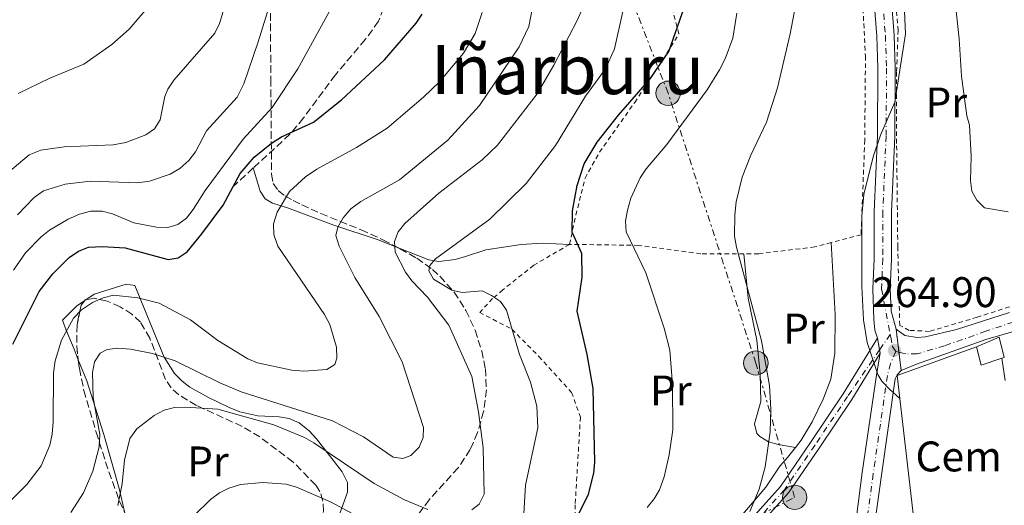
# Model space of a CAD drawing. Units: metres. Extents: x 603197 to 606617, y 4784738 to 4787104.
# Drawn here: x 605075 to 605306, y 4786809 to 4786923 of the extents above; entities that cross this region are included whole.
import ezdxf
from ezdxf.enums import TextEntityAlignment as Align

# ---------------------------------------------------------------- set-up
doc = ezdxf.new("R2010")
doc.units = ezdxf.units.M
doc.header["$MEASUREMENT"] = 0
for name, pattern in [('DGN Style 2', [1.7399219301090239, 1.043953158065414, -0.6959687720436097]), ('DGN Style 3', [2.435890702152634, 1.739921930109024, -0.6959687720436097]), ('DGN Style 4', [2.7856150101045474, 1.391937544087219, -0.6959687720436097, 0.001739921930109024, -0.6959687720436097]), ('DGN Style 5', [1.217945351076317, 0.5219765790327072, -0.6959687720436097]), ('DGN Style 7', [3.4798438602180486, 1.565929737098122, -0.6959687720436097, 0.5219765790327072, -0.6959687720436097])]:
    doc.linetypes.add(name, pattern=pattern)
for name, color, linetype, lineweight in [('Balsa-alberca', 142, 'Continuous', 0), ('Carretera', 9, 'Continuous', 0), ('Cierre de vial', 7, 'DGN Style 5', 0), ('Cota de punto acotado terreno', 7, 'Continuous', 0), ('Curva de nivel directora', 30, 'Continuous', 30), ('Curva de nivel intermedia', 30, 'Continuous', 0), ('destino de construcciones', 7, 'Continuous', 0), ('Edificio', 1, 'Continuous', 13), ('Eje de carretera', 7, 'DGN Style 4', 0), ('Eje pista pavimentada', 7, 'DGN Style 4', 0), ('Etiqueta de uso rústico', 92, 'Continuous', 0), ('Línea  de muro-pared o tapia', 1, 'Continuous', 13), ('Línea blanca (vial)', 7, 'Continuous', 13), ('Línea de cambio de uso (parcela vista)', 92, 'Continuous', 0), ('Línea de muro de contención', 1, 'Continuous', 13), ('Línea de pista pavimentada', 7, 'Continuous', 0), ('Línea eléctrica', 6, 'DGN Style 7', 0), ('pavimentado', 23, 'Continuous', 0), ('Poste tendido eléctrico', 7, 'Continuous', 0), ('Punto acotado terreno (símbolo)', 7, 'Continuous', 0), ('Senda', 7, 'DGN Style 3', 0), ('Tela metálica o alambrada', 7, 'DGN Style 2', 0), ('Texto de Área (paraje) menor', 7, 'Continuous', 0), ('Transformador', 7, 'Continuous', 0), ('Zona arbolada', 92, 'DGN Style 3', 0)]:
    doc.layers.add(name, color=color, linetype=linetype, lineweight=lineweight)
doc.styles.add('Style-Arial', font='arial.ttf')

# ---------------------------------------------------------------- blocks, each defined once
blk = doc.blocks.new('5PATER')
at = {"layer": 'Balsa-alberca', "linetype": 'Continuous', "lineweight": 0}
h = blk.add_hatch(color=51, dxfattribs=at)
edge = h.paths.add_edge_path()
edge.add_ellipse((0, 0), major_axis=(-0.1095731443231308, -0.1110710700762829), ratio=0.9994222409660317, start_angle=0, end_angle=360)
blk = doc.blocks.new('5PELE')
at = {"layer": 'Transformador', "linetype": 'Continuous', "lineweight": 0}
h = blk.add_hatch(color=9, dxfattribs=at)
edge = h.paths.add_edge_path()
edge.add_arc((-2.000000476837158e-05, 0), 0.2850000000000001, 0, 360)
at = {"layer": 'Transformador', "color": 252, "linetype": 'Continuous', "lineweight": 0}
blk.add_circle((-2.000000476837158e-05, 0), 0.2850000000000001, dxfattribs=at)

msp = doc.modelspace()

# ---------------------------------------------------------------- linework, layer by layer
at = {"layer": 'Carretera', "color": 9, "linetype": 'Continuous', "lineweight": 0}
for points in [[(605270.9899999974, 4786806.060000001, 263.5899999999965), (605272.4600000003, 4786817.08, 263.3099999999977), (605275.8299999988, 4786840.390000001, 265.0800000000018), (605276.6499999991, 4786844.970000001, 265.2299999999959), (605276.010000002, 4786848.490000002, 265.1000000000058), (605275.4299999987, 4786850.380000002, 265.7400000000052), (605275.1800000005, 4786852.850000001, 265.8500000000058), (605274.9300000002, 4786860, 265.8500000000058), (605275.2299999997, 4786867.040000001, 266.1199999999953), (605275.2399999987, 4786878.02, 266.1199999999953), (605275.9899999974, 4786895.800000001, 266.4199999999983), (605276.1200000015, 4786911.61, 266.2899999999936), (605275.8299999988, 4786919.100000001, 265.9199999999983), (605275.2299999997, 4786926.980000001, 265.8399999999965)], [(605279.2800000021, 4786927.359999999, 265.8399999999965), (605279.8900000001, 4786919.33, 265.9199999999983), (605280.1900000018, 4786911.670000001, 266.2899999999936), (605280.0599999977, 4786895.689999999, 266.4199999999983), (605279.3099999989, 4786877.930000001, 266.1199999999953), (605279.2899999989, 4786866.949999999, 266.1199999999953), (605279.0000000005, 4786859.98, 265.8500000000058), (605279.1900000004, 4786854.760000001, 265.8500000000058), (605280.3700000006, 4786850.609999999, 265.8500000000058), (605281.5700000009, 4786840.890000002, 265.3899999999995), (605280.6299999999, 4786839.859999998, 265.2599999999948), (605280.1800000007, 4786838.990000002, 265.0800000000018), (605276.9300000007, 4786816.460000001, 263.3099999999977), (605275.5100000014, 4786805.859999999, 263.5899999999965)], [(605314.0900000005, 4786851.84, 267.7299999999959), (605301.3700000001, 4786848.150000001, 267.2100000000065), (605292.3900000014, 4786844.98, 266.1499999999942), (605285.1700000018, 4786842.429999999, 266.1199999999953), (605281.5700000009, 4786840.890000002, 265.3899999999995), (605280.3700000006, 4786850.609999999, 265.8500000000058), (605282.3800000001, 4786849.13, 265.8500000000058), (605285.3299999983, 4786848.609999999, 265.8500000000058), (605287.2199999993, 4786848.770000001, 265.8500000000058), (605294.5300000005, 4786850.5, 265.9499999999971), (605306.8999999978, 4786854.45, 267.4799999999959)]]:
    msp.add_polyline3d(points, dxfattribs=at)
at = {"layer": 'Cierre de vial', "color": 7, "linetype": 'DGN Style 5', "lineweight": 0, "extrusion": (0.005749348311576978, -0.04656972122519863, 0.9988984963743811), "elevation": -219176.7736158207, "flags": 128}
msp.add_lwpolyline([(1187236.120712246, 4671481.038709719), (1187236.120712246, 4671475.585126435)], dxfattribs=at)
at = {"layer": 'Cierre de vial', "color": 7, "linetype": 'DGN Style 5', "lineweight": 0, "extrusion": (0.005747559257142658, -0.04655523006489071, 0.9988991821581349), "elevation": -219108.489373192, "flags": 128}
msp.add_lwpolyline([(1187236.118506391, 4671478.788954023), (1187236.118506392, 4671474.437946546)], dxfattribs=at)
at = {"layer": 'Curva de nivel directora', "color": 30, "linetype": 'Continuous', "lineweight": 30, "flags": 128}
for points, elevation in [([(605205.7399999998, 4786806.590000001), (605208.3700000005, 4786812.020000001), (605209.6400000001, 4786816.880000002), (605209.8799999993, 4786819.480000001), (605209.4900000005, 4786836.720000001), (605208.0800000001, 4786844.630000002), (605205.7499999986, 4786854.760000002), (605206.9299999988, 4786862.77), (605206.7999999991, 4786868.270000001), (605204.5599999995, 4786873.250000001), (605204.6299999988, 4786878.220000002), (605205.7599999999, 4786884.16), (605207.349999999, 4786889.270000001), (605210.4, 4786894.300000002), (605215.4200000003, 4786900.630000002), (605222.7899999997, 4786909.130000002), (605227.1900000008, 4786915.5), (605230.8200000006, 4786925.940000001)], 250), ([(605073.6600000006, 4786847.09), (605079.7899999995, 4786859.380000002), (605082.979999999, 4786863.53), (605086.8499999982, 4786867.33), (605089.0399999986, 4786868.850000001), (605091.379999999, 4786869.730000001), (605094.64, 4786869.940000001), (605099.9500000008, 4786869.630000002), (605110.0099999991, 4786866.86), (605112.3600000006, 4786867.250000002), (605114.4199999992, 4786868.670000001), (605117.8500000001, 4786872.890000001), (605122.8599999992, 4786879.59), (605126.82, 4786887.000000002), (605130.1599999993, 4786890.820000002), (605134.1499999991, 4786894.050000001), (605136.5099999994, 4786895.52), (605143.9699999982, 4786899.010000001), (605150.5699999987, 4786904.210000004), (605160.6000000002, 4786913.54), (605168.0399999989, 4786922.150000002), (605169.4299999992, 4786924.220000002)], 225)]:
    msp.add_lwpolyline(points, dxfattribs=dict(at, elevation=elevation))
at = {"layer": 'Curva de nivel intermedia', "color": 30, "linetype": 'Continuous', "lineweight": 0, "flags": 128}
for points, elevation in [([(605074.880000001, 4786905.699999998), (605082.3200000019, 4786909.310000001), (605090.2600000014, 4786912.569999999), (605096.7900000003, 4786917.119999998), (605100.8700000017, 4786920.71), (605107.8700000001, 4786929.000000001), (605109.0500000003, 4786931.210000001), (605109.6700000016, 4786933.980000001), (605109.6900000017, 4786936.779999999), (605108.8400000001, 4786939.140000001), (605107.2300000008, 4786941.23), (605096.2800000006, 4786948.980000001), (605045.0300000003, 4786992.890000001)], 205.0000000000003), ([(605280.8600000018, 4786958.390000001), (605282.5400000005, 4786919.609999998), (605280.0400000016, 4786903.630000001), (605276.7600000004, 4786895.96), (605274.97, 4786890.869999998), (605272.850000001, 4786882.050000001), (605272.3300000002, 4786877.079999999), (605272.3200000012, 4786860.589999998), (605272.7300000003, 4786852.74), (605273.6199999999, 4786847.439999999), (605276.0700000019, 4786840.009999999), (605277.0599999998, 4786838.429999999), (605278.7899999999, 4786836.529999998), (605281.2599999999, 4786834.329999999)], 265), ([(605193.1800000002, 4786806.05), (605193.6100000016, 4786814.119999999), (605196.4800000016, 4786827.480000001), (605196.2600000004, 4786832.590000001), (605194.8200000008, 4786838.16), (605192.2200000014, 4786844.689999999), (605189.1500000001, 4786855), (605187.7700000011, 4786857.01), (605185.7100000002, 4786858.439999998), (605183.4500000004, 4786859.52), (605178.8300000003, 4786859.180000001), (605176.3800000006, 4786859.679999999), (605172.1100000015, 4786862.289999999), (605170.9700000016, 4786864.189999999), (605171.2300000007, 4786865.439999999), (605172.5800000008, 4786867.029999998), (605185.3000000012, 4786876.330000001), (605193.7900000004, 4786884.67), (605200.6700000003, 4786893.550000001), (605207.6500000008, 4786905.100000001), (605212.3700000015, 4786911.470000001), (605214.4400000012, 4786916.170000001), (605217.9200000014, 4786931.56)], 245.0000000000003), ([(605246.1699999997, 4786807.909999999), (605248.3300000011, 4786813.17), (605249.7000000012, 4786818.350000001), (605250.8800000014, 4786826.600000001), (605251.0900000016, 4786831.909999998), (605250.7100000015, 4786837.390000001), (605248.8400000007, 4786847.820000002), (605243.0400000004, 4786869.75), (605242.5800000001, 4786872.33), (605242.6000000001, 4786877.350000001), (605242.9700000011, 4786880.359999998), (605244.3700000005, 4786886.109999999), (605246.3799999999, 4786891.250000001), (605250.0200000008, 4786898.949999998), (605252.5800000002, 4786906.98), (605255.5700000008, 4786919.66), (605257.7700000004, 4786931.210000001)], 260), ([(605074.7300000013, 4786877.31), (605078.6100000015, 4786881.369999999), (605080.810000001, 4786882.890000001), (605085.8899999993, 4786884.480000001), (605091.8100000003, 4786885.17), (605102.85, 4786884.82), (605105.6399999993, 4786885.16), (605110.4900000019, 4786886.82), (605112.7500000016, 4786888.13), (605114.8300000004, 4786890.039999999), (605116.3600000015, 4786892.009999998), (605118.9800000011, 4786896.930000001), (605126.1300000015, 4786904.859999998), (605127.7100000017, 4786907.960000001), (605131.030000001, 4786917.78), (605134.3000000011, 4786928.390000001)], 215), ([(605294.100000001, 4786927.91), (605295.1400000004, 4786918.459999999), (605295.6800000012, 4786909.710000001), (605296.9500000008, 4786900.470000001), (605297.5499999998, 4786898.26), (605297.9299999997, 4786890.929999999), (605297.8100000012, 4786885.31), (605298.1199999999, 4786882.830000001), (605299.280000002, 4786880.77), (605301.0400000011, 4786878.98), (605306.5900000011, 4786878.019999999)], 270.0000000000002), ([(605071.4700000001, 4786886.239999999), (605077.4500000015, 4786891.38), (605080.1500000015, 4786892.449999998), (605085.620000001, 4786893.249999999), (605097.1100000021, 4786893.720000001), (605100.0800000004, 4786894.25), (605104.8000000011, 4786895.989999999), (605106.7900000005, 4786897.390000001), (605108.1000000003, 4786899.51), (605109.2300000013, 4786904.979999999), (605109.9000000019, 4786906.689999999), (605111.280000001, 4786908.800000001), (605120.9400000013, 4786919.779999998), (605122.0400000011, 4786922.029999999), (605122.8700000005, 4786924.84)], 210), ([(605087.2400000016, 4786807.699999999), (605090.1500000019, 4786812.310000001), (605092.3300000011, 4786817.36), (605093.8800000001, 4786823.070000002), (605093.9800000007, 4786825.909999999), (605092.4699999996, 4786834.59), (605092.2999999998, 4786840.449999999), (605092.7600000004, 4786842.949999998), (605094.0600000012, 4786845), (605095.7000000017, 4786845.82), (605098.1900000017, 4786846.109999998), (605101.1399999999, 4786845.930000001), (605106.3300000001, 4786844.88), (605111.640000001, 4786843.189999999), (605122.0999999992, 4786838), (605127.0800000015, 4786835.9), (605148.480000001, 4786829.119999999), (605155.7000000007, 4786825.390000001), (605162.6299999999, 4786820.640000002), (605164.9400000009, 4786820.319999999), (605166.7699999993, 4786821.05), (605168.7100000017, 4786822.98), (605169.7000000018, 4786825.279999999), (605169.730000001, 4786827.57), (605164.7599999999, 4786842.970000001), (605159.3799999999, 4786853.51), (605153.6800000002, 4786862.630000001), (605150.0500000002, 4786870.019999999), (605149.27, 4786872.449999998), (605149.7400000017, 4786874.439999999), (605150.9599999998, 4786876.619999999), (605152.7400000013, 4786878.749999999), (605155.0599999992, 4786880.449999998), (605164.1299999995, 4786885.52), (605175.4800000021, 4786894.789999999), (605182.8800000005, 4786902.920000001), (605192.150000002, 4786916.62), (605194.4100000019, 4786921.329999999), (605195.410000001, 4786926.600000001)], 235), ([(605087.8499999995, 4786853.13), (605089.7400000005, 4786855.060000001), (605092.32, 4786856.8), (605094.7400000006, 4786857.91), (605097.1700000003, 4786858.51), (605102.9100000003, 4786857.929999999), (605107.9200000014, 4786856.65), (605115.2400000016, 4786852.779999998), (605121.5899999996, 4786847.949999998), (605128.6100000005, 4786843.640000002), (605130.9200000014, 4786842.680000001), (605138.9600000014, 4786840.949999998), (605141.7700000011, 4786840.730000001), (605147.1500000011, 4786841.149999999), (605149.0199999998, 4786842.350000001), (605149.4600000001, 4786843.829999999), (605149.3600000017, 4786846.33), (605147.8700000008, 4786851.690000001), (605146.6200000015, 4786853.970000001), (605135.6500000011, 4786869.980000001), (605134.7100000001, 4786872.73), (605134.6800000012, 4786875.24), (605135.5199999993, 4786877.970000002), (605138.4100000015, 4786882.739999999), (605142.1599999999, 4786886.199999999), (605144.7900000007, 4786887.970000001), (605154.0700000012, 4786893.05), (605161.2199999995, 4786897.59), (605169.7700000012, 4786904.8), (605173.4700000006, 4786908.42), (605179.1100000021, 4786915.140000001), (605181.8300000001, 4786919.710000001), (605183.4800000017, 4786924.630000001)], 230.0000000000003), ([(605127.5500000009, 4786895.029999998), (605134.3200000012, 4786902.390000001), (605140.3700000019, 4786911.460000001), (605148.4400000009, 4786926.159999999)], 220.0000000000006), ([(605181.0900000001, 4786808.350000001), (605182.770000001, 4786809.67), (605183.9600000001, 4786811.96), (605183.75, 4786822.789999999), (605182.6500000004, 4786831.259999998), (605181.060000001, 4786839.48), (605175.6600000008, 4786851.489999999), (605170.6800000009, 4786858.050000002), (605167.050000001, 4786861.889999999), (605165.530000001, 4786863.939999999), (605163.1300000005, 4786868.55), (605162.9600000005, 4786871.050000001), (605163.8600000013, 4786873.359999998), (605165.4200000014, 4786875.32), (605173.3699999999, 4786882.359999999), (605183.4500000004, 4786890.180000001), (605187.0700000015, 4786893.640000001), (605196.3800000009, 4786905.609999999), (605200.2800000014, 4786912.289999999), (605205.6799999994, 4786922.59), (605206.8200000015, 4786925.189999999)], 240), ([(605222.1000000013, 4786808.84), (605223.7199999995, 4786810.86), (605224.9700000011, 4786813.029999998), (605226.1100000012, 4786816.07), (605227.2700000012, 4786821.210000001), (605228.1000000006, 4786827), (605228.0700000013, 4786837.609999998), (605227.4500000001, 4786845.65), (605226.0700000009, 4786850.82), (605221.7800000015, 4786863.769999999), (605217.1600000014, 4786873.32), (605217.0499999997, 4786875.819999998), (605217.47, 4786878.439999999), (605218.2900000003, 4786881.230000001), (605220.5000000009, 4786885.980000001), (605221.850000001, 4786888.07), (605226.7100000002, 4786893.759999999), (605236.1400000004, 4786906.539999999), (605239.0400000017, 4786911.210000001), (605240.3800000006, 4786913.819999999), (605242.1200000017, 4786918.649999999), (605243.1100000021, 4786924.439999999)], 255.0000000000003), ([(605073.7600000012, 4786864.34), (605076.610000001, 4786868.439999999), (605080.2499999999, 4786872.130000001), (605082.2500000005, 4786873.76), (605086.6000000001, 4786876.289999999), (605089.2199999997, 4786877.48), (605091.8600000017, 4786878.140000002), (605094.5799999996, 4786878.17), (605097.0000000005, 4786877.52), (605101.9300000012, 4786875.449999998), (605107.2599999999, 4786874.449999998), (605109.8900000006, 4786874.319999999), (605112.2900000013, 4786875.05), (605114.2699999993, 4786876.57), (605115.8499999996, 4786878.539999999), (605118.6600000015, 4786883.029999999), (605127.5500000009, 4786895.029999998)], 220.0000000000002), ([(605072.8600000005, 4786810.21), (605076.9400000018, 4786814.239999999), (605080.2800000012, 4786818.649999999), (605082.2900000006, 4786823.42), (605082.8400000005, 4786826.019999999), (605083.110000001, 4786828.890000002), (605083.1500000012, 4786840.329999999), (605083.510000001, 4786843.199999998), (605085.0399999999, 4786848.039999999), (605087.8499999995, 4786853.13)], 230.0000000000002), ([(605098.2200000008, 4786809.359999998), (605099.2500000012, 4786814.409999999), (605099.8100000002, 4786819.949999998), (605101.0400000016, 4786825.009999999), (605102.6599999998, 4786827.3), (605106.700000001, 4786830.349999999), (605109.0300000003, 4786831.619999998), (605111.4599999997, 4786832.220000001), (605114.0400000014, 4786832.32), (605121.6000000008, 4786831.890000001), (605134.7500000005, 4786828.17), (605141.9100000019, 4786825.230000001), (605144.1000000001, 4786824.029999999), (605158.2199999997, 4786814.49), (605165.3099999997, 4786810.659999999), (605170.8000000016, 4786808.42)], 240), ([(605116.0900000011, 4786806.98), (605119.9300000012, 4786810.76), (605121.9699999996, 4786812.279999999), (605124.2100000015, 4786813.429999998), (605126.9200000005, 4786814.230000001), (605132.1300000007, 4786814.749999999), (605137.6000000002, 4786814.3), (605140.0299999998, 4786813.660000001), (605147.9600000002, 4786810.21), (605162.2099999995, 4786802.519999999)], 245.0000000000003)]:
    msp.add_lwpolyline(points, dxfattribs=dict(at, elevation=elevation))
at = {"layer": 'Edificio', "color": 51, "linetype": 'Continuous', "lineweight": 13, "extrusion": (-0.02116068390734963, 0.04959535289095861, 0.9985452049998511), "elevation": 224865.2518412078, "flags": 128}
msp.add_lwpolyline([(-2435284.73066365, -4159219.873637898), (-2435290.438561688, -4159219.873637898), (-2435289.721502628, -4159215.051768312)], dxfattribs=at)
at = {"layer": 'Edificio', "color": 51, "linetype": 'Continuous', "lineweight": 13, "extrusion": (-0.01871714873276704, 0.05591893506706973, 0.9982598564723919), "elevation": 256614.2618882387, "flags": 128}
msp.add_lwpolyline([(-2093397.803031884, -4339597.030353962), (-2093392.730734574, -4339597.030353962), (-2093393.065099831, -4339601.439503525)], dxfattribs=at)
at = {"layer": 'Edificio', "color": 51, "linetype": 'Continuous', "lineweight": 13, "elevation": 269.1100000000006, "flags": 128}
msp.add_lwpolyline([(605305.7000000002, 4786843.970000001), (605305.1100000005, 4786843.77)], dxfattribs=at)
at = {"layer": 'Edificio', "color": 1, "linetype": 'Continuous', "lineweight": 13}
msp.add_polyline3d([(605305.1100000005, 4786843.77, 269.1100000000006), (605300.2999999998, 4786842.16, 269.1100000000006), (605299.2199999997, 4786846.439999999, 268.8500000000058), (605304.4699999997, 4786848.680000001, 268.8500000000058), (605305.7000000002, 4786843.970000001, 269.1100000000006)], close=True, dxfattribs=at)
at = {"layer": 'Eje de carretera', "color": 7, "linetype": 'DGN Style 4', "lineweight": 0, "extrusion": (-0.2016557689402528, 0.04616216366150311, 0.9783680317238519), "elevation": 99172.13079953079, "flags": 128}
msp.add_lwpolyline([(-4801212.244241204, -467737.1920566165), (-4801212.244241204, -467737.9548474007)], dxfattribs=at)
at = {"layer": 'Eje de carretera', "color": 7, "linetype": 'DGN Style 4', "lineweight": 0}
for points in [[(605277.260000001, 4786927.17, 265.8399999999965), (605277.8599999979, 4786919.210000004, 265.9199999999983), (605278.1499999984, 4786911.640000002, 266.2899999999937), (605278.0299999999, 4786895.740000002, 265.6199999999955), (605277.27, 4786877.980000001, 266.1199999999953), (605277.260000001, 4786866.99, 266.1199999999953), (605276.9699999982, 4786859.990000002, 265.8500000000059), (605279, 4786849.33, 265.6699999999984)], [(605313.2499999997, 4786854.07, 267.7299999999959), (605301.3500000017, 4786850.070000002, 267.0299999999988), (605291.7399999984, 4786846.710000004, 266.0599999999977), (605285.2899999976, 4786844.810000001, 266.0200000000042), (605282.6700000024, 4786844.83, 265.5000000000001), (605281.9699999985, 4786844.990000002, 265.3500000000058), (605281.0374728319, 4786845.203470075, 265.1478000000062)], [(605279, 4786849.33, 265.6699999999984), (605279.1200000007, 4786848.710000001, 265.550000000003), (605279.5399999986, 4786846.510000001, 265.1000000000058), (605280.3099999976, 4786845.369999999, 264.9900000000054)], [(605280.3099999976, 4786845.369999999, 264.9900000000054), (605279.0899999995, 4786842.550000001, 265.2899999999937), (605278.3399999985, 4786839.740000002, 265.1000000000058), (605275.0100000004, 4786816.730000001, 263.3099999999977), (605273.5700000008, 4786805.940000001, 263.5899999999966), (605273.7899999976, 4786801.100000001, 263.3099999999977)]]:
    msp.add_polyline3d(points, dxfattribs=at)
at = {"layer": 'Eje pista pavimentada', "color": 7, "linetype": 'DGN Style 4', "lineweight": 0, "extrusion": (-0.04500317557986914, -0.06542630348221365, 0.9968420702400059), "elevation": -340160.5030672181, "flags": 128}
msp.add_lwpolyline([(-2214117.933920514, 4273436.773065398), (-2214117.933920513, 4273432.373094453)], dxfattribs=at)
at = {"layer": 'Eje pista pavimentada', "color": 7, "linetype": 'DGN Style 4', "lineweight": 0}
msp.add_polyline3d([(605276.5143141774, 4786845.716272016, 265.3206000000063), (605276.5100000022, 4786845.710000001, 265.3200000000071), (605269.0199999999, 4786834.810000002, 262.8699999999955), (605261.3399999999, 4786823.390000001, 262.1399999999995), (605254.2199999986, 4786813.040000002, 261.1199999999955), (605247.5300000008, 4786805.529999999, 260.3099999999976)], dxfattribs=at)
at = {"layer": 'Línea  de muro-pared o tapia', "color": 1, "linetype": 'Continuous', "lineweight": 13, "elevation": 268.5399999999936, "flags": 128}
msp.add_lwpolyline([(605305.1100000005, 4786843.77), (605305.8799999999, 4786838.57)], dxfattribs=at)
at = {"layer": 'Línea blanca (vial)', "color": 7, "linetype": 'Continuous', "lineweight": 13, "extrusion": (-0.006493254976648734, 0.03571290261284948, 0.9993409959702312), "elevation": 167286.9677796888, "flags": 128}
msp.add_lwpolyline([(-1451810.337803519, -4598316.37166934), (-1451810.337803519, -4598319.192730397)], dxfattribs=at)
at = {"layer": 'Línea blanca (vial)', "color": 7, "linetype": 'Continuous', "lineweight": 13, "extrusion": (-0.006504849832676535, 0.03577667397227977, 0.9993386395652556), "elevation": 167585.2127194337, "flags": 128}
msp.add_lwpolyline([(-1451810.34570694, -4598304.750315333), (-1451810.34570694, -4598305.509324109)], dxfattribs=at)
at = {"layer": 'Línea blanca (vial)', "color": 7, "linetype": 'Continuous', "lineweight": 13}
for points in [[(605275.2299999993, 4786926.980000002, 265.8399999999965), (605275.8299999982, 4786919.100000001, 265.9199999999983), (605276.120000001, 4786911.610000002, 266.2899999999937), (605275.989999997, 4786895.800000002, 266.4199999999982), (605275.2399999981, 4786878.020000001, 266.1199999999953), (605275.2299999993, 4786867.040000001, 266.1199999999953), (605274.9299999997, 4786860, 265.8500000000059), (605275.1800000002, 4786852.850000001, 265.8500000000059), (605275.4299999982, 4786850.380000004, 265.7400000000054), (605276.0100000015, 4786848.490000002, 265.6600000000035)], [(605279.2800000017, 4786927.36, 265.8399999999965), (605279.8899999995, 4786919.330000001, 265.9199999999983), (605280.1900000013, 4786911.670000001, 266.2899999999937), (605280.0599999973, 4786895.689999999, 266.4199999999982), (605279.3099999984, 4786877.930000002, 266.1199999999953), (605279.2899999983, 4786866.949999999, 266.1199999999953), (605279, 4786859.980000001, 265.8500000000059), (605279.19, 4786854.760000002, 265.8500000000059), (605280.3700000001, 4786850.61, 265.8500000000059)], [(605280.3700000001, 4786850.61, 265.8500000000059), (605282.3799999995, 4786849.130000001, 265.8500000000059), (605285.3299999977, 4786848.61, 265.8500000000059), (605287.2199999989, 4786848.770000001, 265.8500000000059), (605294.53, 4786850.500000001, 265.9499999999972), (605306.8999999973, 4786854.45, 267.479999999996)], [(605281.5700000004, 4786840.890000002, 265.3899999999995), (605285.1700000013, 4786842.430000001, 266.1199999999953), (605292.390000001, 4786844.980000001, 266.1499999999942), (605301.3699999996, 4786848.150000002, 267.2100000000065), (605314.0900000001, 4786851.84, 267.7299999999959)], [(605271.1000000008, 4786803.600000001, 263.4700000000012), (605270.9899999968, 4786806.060000001, 263.5899999999966), (605272.4599999998, 4786817.08, 263.3099999999977), (605275.8299999982, 4786840.390000002, 265.0800000000018), (605276.6499999987, 4786844.970000001, 265.2299999999959)], [(605275.5100000009, 4786805.86, 263.5899999999966), (605276.9300000002, 4786816.460000001, 263.3099999999977), (605280.1800000002, 4786838.990000002, 265.0800000000018), (605280.6299999994, 4786839.859999999, 265.2599999999948), (605281.5700000004, 4786840.890000002, 265.3899999999995)]]:
    msp.add_polyline3d(points, dxfattribs=at)
at = {"layer": 'Línea de cambio de uso (parcela vista)', "color": 92, "linetype": 'Continuous', "lineweight": 0, "extrusion": (0.05804261701031241, 0.03964348699726056, 0.9975266655830772), "elevation": 225118.0354413022, "flags": 128}
msp.add_lwpolyline([(3611569.716043948, -3191554.974854939), (3611569.716043949, -3191555.309188635)], dxfattribs=at)
at = {"layer": 'Línea de cambio de uso (parcela vista)', "color": 92, "linetype": 'Continuous', "lineweight": 0}
for points in [[(605129.9000000004, 4786888.27, 225.5899999999965), (605131.5499999998, 4786882.810000001, 227.1999999999971), (605132.6699999999, 4786881.050000001, 228.3500000000058), (605134.4400000004, 4786880.08, 230.0299999999988), (605137.9000000004, 4786878.980000001, 232.3000000000029), (605148.54, 4786875.01, 236.3300000000018), (605159.1600000003, 4786871.49, 240.3600000000006), (605163.6448999997, 4786869.7104, 241.7768999999971)], [(605163.6448999997, 4786869.7104, 241.7768999999971), (605171.0300000003, 4786866.779999999, 244.1100000000006), (605173.3099999996, 4786866.42, 245.0500000000029), (605177.1799999997, 4786866.9, 246.5299999999988), (605179.5599999996, 4786867.560000001, 246.75), (605184.3600000005, 4786869.100000001, 246.4900000000052), (605192.5999999996, 4786870.369999999, 247.0599999999977), (605197.5300000003, 4786870.65, 247.8699999999953), (605203.9199999999, 4786870.41, 249.7299999999959)], [(605265.1900000004, 4786870.82, 264.7599999999948), (605266.0800000001, 4786853.99, 264.5299999999988), (605266.0300000003, 4786844.99, 264.0399999999936), (605265.0700000003, 4786838.9, 263.5800000000018), (605263.3300000001, 4786834.17, 263.2100000000065), (605260.7599999999, 4786828.880000001, 262.7799999999988), (605258.1600000003, 4786824.65, 262.4199999999983), (605256.8200000003, 4786822.92, 262.2700000000041)], [(605244.75, 4786868.199999999, 261.5299999999988), (605245.7800000003, 4786857.83, 261.1900000000023), (605247.7400000002, 4786848.01, 261), (605248.5300000003, 4786840.130000001, 260.7700000000041), (605248.7400000002, 4786833.640000001, 260.7200000000012), (605247.2599999999, 4786828.41, 260.320000000007), (605247.7400000002, 4786826.199999999, 260.179999999993), (605248.4600000001, 4786825.5, 260.179999999993), (605250.5199999996, 4786824.220000001, 260.7599999999948), (605252.79, 4786823.609999999, 261.5299999999988), (605256.8200000003, 4786822.92, 262.2700000000041)], [(605090.7417000001, 4786857.4636, 229.8320999999996), (605092.6399999997, 4786858.76, 229.6699999999983), (605100.1799999997, 4786861.109999999, 229.6699999999983), (605102.1699999999, 4786860.82, 229.929999999993), (605109.0700000003, 4786844.01, 235), (605111.5, 4786840.230000001, 239.2200000000012), (605113.29, 4786838.390000001, 239.6000000000058), (605115.0999999996, 4786836.980000001, 239.8399999999965), (605119.4100000003, 4786834.560000001, 240.1300000000047), (605124.2999999998, 4786832.230000001, 240.1300000000047), (605126.79, 4786831.27, 239.8500000000058), (605130.9900000002, 4786830.300000001, 239.570000000007), (605136, 4786830.050000001, 239.6000000000058), (605138.3099999996, 4786829.66, 239.4199999999983), (605140.6500000004, 4786828.710000001, 239.3300000000018), (605143.0499999998, 4786826.76, 239.6699999999983), (605144.6900000004, 4786824.960000001, 240.0899999999965), (605147.7300000006, 4786821.050000001, 240.9400000000023), (605150.7000000002, 4786817.199999999, 241.25), (605151.9299999997, 4786814.720000001, 241.8800000000047), (605151.9800000006, 4786812.449999999, 242.7200000000012), (605149.8399999999, 4786806.640000001, 244.8699999999953)], [(605088.9596999995, 4786843.4406, 231.8837000000058), (605087.9699999997, 4786845.890000001, 230.9900000000052), (605086.0999999996, 4786850.380000001, 230.1999999999971), (605085.29, 4786852.67, 230.1999999999971), (605088.54, 4786855.960000001, 230.0200000000041), (605090.4663000006, 4786857.2755, 229.8555999999953)], [(605099.8731000006, 4786807.531099999, 241.3931000000011), (605098.5099999999, 4786813.350000001, 239.8699999999953), (605094.9500000002, 4786825.930000001, 237.4499999999971), (605090.9600000001, 4786838.49, 233.6900000000023), (605088.9596999995, 4786843.4406, 231.8837000000058)], [(605256.8200000003, 4786822.92, 262.2700000000041), (605254.9900000002, 4786820.58, 262.0800000000018), (605253.1600000003, 4786818.560000001, 262.3500000000058), (605249.8499999996, 4786813.66, 260.7299999999959), (605241.7999999998, 4786804.100000001, 260.2599999999948), (605233.3499999996, 4786794.449999999, 260.1999999999971)]]:
    msp.add_polyline3d(points, dxfattribs=at)
at = {"layer": 'Línea de muro de contención', "color": 1, "linetype": 'Continuous', "lineweight": 13, "extrusion": (-0.02418113541968043, -0.01052740724105517, 0.9996521626979037), "elevation": -64763.03714116824, "flags": 128}
msp.add_lwpolyline([(-4147336.185373694, 2464892.365124925), (-4147337.458841748, 2464872.64825197), (-4147305.026823152, 2464862.789815493)], dxfattribs=at)
at = {"layer": 'Línea de pista pavimentada', "color": 7, "linetype": 'Continuous', "lineweight": 0}
for points in [[(605276.0100000015, 4786848.490000002, 265.1000000000058), (605268.010000002, 4786835.449999999, 262.8699999999955), (605260.3500000018, 4786824.07, 262.1399999999995), (605253.2799999998, 4786813.779999999, 261.1199999999955), (605245.3099999991, 4786804.840000001, 260.4199999999984), (605222.6800000002, 4786780.910000001, 259.1900000000023), (605217.0100000016, 4786773.160000001, 259.0500000000029), (605213.1900000018, 4786768.520000001, 258.6499999999943), (605209.5500000007, 4786765.780000002, 258.8200000000069)], [(605276.6499999987, 4786844.970000001, 264.9100000000035), (605270.0199999991, 4786834.160000003, 262.8699999999955), (605262.3299999977, 4786822.720000003, 262.1399999999995), (605255.1599999996, 4786812.300000002, 261.1199999999955), (605250.9299999983, 4786807.550000002, 260.7500000000001), (605260.2399999979, 4786806.49, 261.7400000000052), (605265.7299999997, 4786805.260000001, 262.5399999999937), (605271.1000000008, 4786803.600000001, 263.4700000000012)]]:
    msp.add_polyline3d(points, dxfattribs=at)
at = {"layer": 'Línea eléctrica', "color": 6, "linetype": 'DGN Style 7', "lineweight": 0}
msp.add_polyline3d([(605229.9600000005, 4786797.630000002, 258.8800000000047), (605256.6200000019, 4786811.239999999, 261.3000000000029), (605247.5399999982, 4786842.65, 260.6300000000047), (605227.0100000025, 4786905.749999999, 252.1999999999971), (605204.5700000012, 4786963.399999999, 240.0800000000018), (605187.6799999999, 4787008.800000001, 245.5399999999936)], dxfattribs=at)
at = {"layer": 'pavimentado', "color": 23, "linetype": 'Continuous', "lineweight": 0}
msp.add_polyline3d([(605245.3099999996, 4786804.84, 260.4199999999983), (605253.2800000003, 4786813.779999998, 261.1199999999953), (605260.3500000023, 4786824.069999999, 262.1399999999995), (605268.0100000025, 4786835.449999998, 262.8699999999953), (605276.010000002, 4786848.490000002, 265.1000000000058), (605276.6499999991, 4786844.970000001, 265.2299999999959), (605270.0199999996, 4786834.160000001, 262.8699999999953), (605262.3299999982, 4786822.720000002, 262.1399999999995), (605255.16, 4786812.300000001, 261.1199999999953), (605250.9299999989, 4786807.550000002, 260.75)], dxfattribs=at)
at = {"layer": 'Senda', "color": 7, "linetype": 'DGN Style 3', "lineweight": 0, "extrusion": (0.09615932791676791, 0.0883724143788733, 0.9914351718753196), "elevation": 481441.4161285723, "flags": 128}
msp.add_lwpolyline([(3115068.028445013, -3653087.310375195), (3115068.028445014, -3653080.036242945)], dxfattribs=at)
at = {"layer": 'Senda', "color": 7, "linetype": 'DGN Style 3', "lineweight": 0}
msp.add_polyline3d([(605138.4200000005, 4786974.490000002, 225.6699999999984), (605139.2299999996, 4786973.699999999, 225.5000000000001), (605151.2500000005, 4786960.59, 224.6399999999995), (605156.0899999996, 4786954.75, 224.2299999999959), (605157.3399999992, 4786952.550000001, 224.0599999999978), (605159.1200000006, 4786947.82, 223.7100000000065), (605160.3399999987, 4786940.12, 223.0599999999976), (605160.3200000008, 4786933.150000001, 222.2400000000054), (605160.5399999976, 4786928.110000002, 222.070000000007), (605160.379999999, 4786925.609999999, 222.1100000000006), (605159.2199999989, 4786922.57, 222.2400000000054), (605156.1099999998, 4786918.290000002, 222.5700000000069), (605149.1299999993, 4786910.050000001, 223.320000000007), (605141.6700000005, 4786899.960000001, 223.7500000000001), (605138.4699999974, 4786896.15, 224.0800000000018), (605129.8999999978, 4786888.270000001, 225.5899999999966)], dxfattribs=at)
at = {"layer": 'Tela metálica o alambrada', "color": 7, "linetype": 'DGN Style 2', "lineweight": 0}
for points in [[(605203.9199999999, 4786870.41, 249.7299999999959), (605205.4299999997, 4786877.26, 250.5399999999936), (605207.5700000003, 4786885.880000001, 251.070000000007), (605210.9600000001, 4786891.99, 251.070000000007), (605219.2000000002, 4786903.600000001, 250.5399999999936), (605225.8200000003, 4786913.630000001, 250.5399999999936), (605229.54, 4786919.640000001, 251.070000000007), (605226.5700000003, 4786930.689999999, 249.1900000000023), (605222.7400000002, 4786940.51, 247.8500000000058), (605215.9400000004, 4786956.199999999, 245.6999999999971), (605206.2199999997, 4786974.92, 244.8999999999942), (605197.7199999997, 4786992.789999999, 244.6300000000047)], [(605263.7599999999, 4786974.08, 263.6100000000006), (605270.9600000001, 4786943.449999999, 264.4900000000052), (605272.4600000001, 4786928.970000001, 265.0299999999988), (605273.2000000002, 4786914.470000001, 265.3000000000029), (605273.04, 4786894.779999999, 265.570000000007), (605272.1699999999, 4786872.66, 265.8399999999965), (605265.1900000004, 4786870.82, 265.4900000000052)], [(605288.1900000004, 4786850.060000001, 266.929999999993), (605283.4600000001, 4786850.300000001, 266.6600000000035), (605281.2300000006, 4786851.460000001, 266.6600000000035), (605280.7599999999, 4786869.82, 267.1999999999971), (605280.4900000002, 4786894.01, 267.4700000000012), (605280.4800000006, 4786910.83, 267.4700000000012), (605280.8399999999, 4786920.41, 267.1999999999971), (605280.1100000005, 4786929.300000001, 267.1999999999971), (605278.29, 4786943.01, 267.1999999999971), (605277.2400000002, 4786951.57, 266.6600000000035), (605279.6799999997, 4786951.4, 267.4499999999971), (605305.6500000004, 4786949.609999999, 275.7899999999936), (605315.6399999997, 4786948.800000001, 278.2299999999959)], [(605203.9199999999, 4786870.41, 249.7299999999959), (605195.5499999998, 4786865.51, 246.5099999999948), (605188.2999999998, 4786859.76, 245.429999999993), (605185.9199999999, 4786857.730000001, 245.429999999993), (605182.9100000003, 4786854.480000001, 244.3600000000006), (605190.4600000001, 4786850.560000001, 246.2400000000052), (605196.75, 4786844.199999999, 250), (605204.4000000004, 4786835.779999999, 250.5299999999988), (605206.4900000002, 4786829.99, 249.7299999999959), (605205.2599999999, 4786809.51, 250.2700000000041), (605205.3300000001, 4786805.77, 250.5299999999988), (605207.9400000004, 4786785.26, 256.9799999999959), (605211.4800000006, 4786789.369999999, 257.5099999999948)], [(605244.75, 4786868.199999999, 261.5299999999988), (605234.6500000004, 4786868.17, 259.1199999999953), (605220.0899999999, 4786870.180000001, 254.2899999999936), (605203.9199999999, 4786870.41, 249.7299999999959)], [(605265.1900000004, 4786870.82, 265.4900000000052), (605261.3399999999, 4786869.800000001, 265.3000000000029), (605248.1699999999, 4786868.220000001, 262.3500000000058), (605244.75, 4786868.199999999, 261.5299999999988)], [(605306.8899999997, 4786855.810000001, 268.0099999999948), (605299.3399999999, 4786853.369999999, 267.1999999999971), (605288.1900000004, 4786850.060000001, 266.929999999993)]]:
    msp.add_polyline3d(points, dxfattribs=at)
at = {"layer": 'Zona arbolada', "color": 92, "linetype": 'DGN Style 3', "lineweight": 0, "extrusion": (0.015329754810146, 0.06861150298294863, 0.9975256689809449), "elevation": 337947.2440611227, "flags": 128}
msp.add_lwpolyline([(453253.6595137689, -4791710.538591919), (453254.2726336875, -4791709.306784521), (453254.1793964382, -4791704.612830237)], dxfattribs=at)
at = {"layer": 'Zona arbolada', "color": 92, "linetype": 'DGN Style 3', "lineweight": 0, "extrusion": (0.03076908381097996, 0.05628314745435336, 0.997940614863462), "elevation": 288275.4554421449, "flags": 128}
msp.add_lwpolyline([(1765243.122174936, -4481177.660032934), (1765243.235187911, -4481177.5711712), (1765243.273593991, -4481177.362268177)], dxfattribs=at)
at = {"layer": 'Zona arbolada', "color": 92, "linetype": 'DGN Style 3', "lineweight": 0, "extrusion": (-0.1400676517561079, 0.08593253155930136, 0.986405927066205), "elevation": 326828.5713061333, "flags": 128}
msp.add_lwpolyline([(-4396599.94638765, -1960401.179332823), (-4396595.605304759, -1960398.562598345), (-4396593.125992793, -1960396.592744973)], dxfattribs=at)
at = {"layer": 'Zona arbolada', "color": 92, "linetype": 'DGN Style 3', "lineweight": 0}
for points in [[(605161.7658000002, 4787009.421499999, 249.0198999999994), (605150.6299999999, 4786983.02, 239.3699999999953), (605147.9800000006, 4786979.140000001, 237.7700000000041), (605141.6600000003, 4786971.960000001, 234.570000000007), (605138.7300000006, 4786968.180000001, 232.9700000000012), (605136.4699999997, 4786963.960000001, 231.3800000000047), (605135.1100000005, 4786958.92, 229.8099999999977), (605134.1200000001, 4786951.480000001, 228.7400000000052), (605133.79, 4786941.51, 228.7700000000041), (605134.0300000003, 4786909.039999999, 230.679999999993), (605134.1799999997, 4786886.800000001, 232.9199999999983), (605134.5999999996, 4786884.65, 233.7899999999936), (605135.7100000001, 4786883.02, 235.4199999999983), (605137.3300000001, 4786881.75, 237.3399999999965), (605139.2699999996, 4786880.680000001, 239.1000000000058), (605141.25, 4786879.680000001, 240.1699999999983), (605145.6900000004, 4786877.619999999, 240.8399999999965), (605155.1600000003, 4786873.800000001, 240.3699999999953), (605160.2199999997, 4786871.49, 240.9799999999959), (605163.6448999997, 4786869.7104, 242.6168999999936)], [(605133.79, 4786941.51, 228.7700000000041), (605134.0300000003, 4786909.039999999, 230.679999999993), (605134.1799999997, 4786886.800000001, 232.9199999999983), (605134.5999999996, 4786884.65, 233.7899999999936), (605135.7100000001, 4786883.02, 235.4199999999983), (605137.3300000001, 4786881.75, 237.3399999999965), (605139.2699999996, 4786880.680000001, 239.1000000000058), (605141.25, 4786879.680000001, 240.1699999999983), (605145.6900000004, 4786877.619999999, 240.8399999999965), (605155.1600000003, 4786873.800000001, 240.3699999999953), (605160.2199999997, 4786871.49, 240.9799999999959), (605164.2999999998, 4786869.369999999, 242.929999999993), (605168.1600000003, 4786867.16, 245.5599999999977), (605171.8399999999, 4786864.529999999, 247.9199999999983), (605173.6100000005, 4786862.960000001, 248.6900000000023), (605176.9000000004, 4786859.25, 249.1300000000047), (605179.6799999997, 4786854.949999999, 249.3099999999977), (605181.8300000001, 4786850.32, 249.4900000000052), (605183.3799999999, 4786845.52, 249.6600000000035), (605184.25, 4786841.289999999, 249.8300000000018), (605184.4900000002, 4786836.380000001, 250.0399999999936), (605183.8300000001, 4786831.359999999, 250.25), (605182.4000000004, 4786826.41, 250.4600000000064), (605180.6799999997, 4786822.41, 250.6399999999994), (605177.9000000004, 4786818.16, 250.5399999999936), (605171.0899999999, 4786810.65, 249.7299999999959), (605168.1200000001, 4786806.65, 249.8300000000018)], [(605163.6448999997, 4786869.7104, 242.6168999999936), (605164.2999999998, 4786869.369999999, 242.929999999993), (605168.1600000003, 4786867.16, 245.5599999999977), (605171.8399999999, 4786864.529999999, 247.9199999999983), (605173.6100000005, 4786862.960000001, 248.6900000000023), (605176.9000000004, 4786859.25, 249.1300000000047), (605179.6799999997, 4786854.949999999, 249.3099999999977), (605181.8300000001, 4786850.32, 249.4900000000052), (605183.3799999999, 4786845.52, 249.6600000000035), (605184.25, 4786841.289999999, 249.8300000000018), (605184.4900000002, 4786836.380000001, 250.0399999999936), (605183.8300000001, 4786831.359999999, 250.25), (605182.4000000004, 4786826.41, 250.4600000000064), (605180.6799999997, 4786822.41, 250.6399999999994), (605177.9000000004, 4786818.16, 250.5399999999936), (605171.0899999999, 4786810.65, 249.7299999999959), (605168.1200000001, 4786806.65, 249.8300000000018)], [(605146.3300000001, 4786808.02, 253.1300000000047), (605146.2100000001, 4786810.369999999, 252.429999999993), (605145.5099999999, 4786812.600000001, 251.820000000007), (605144.5499999998, 4786814.100000001, 251.4499999999971), (605139.2599999999, 4786819.51, 250.429999999993), (605131.4600000001, 4786825.380000001, 249.0299999999988), (605127.2999999998, 4786827.83, 247.6600000000035), (605116.5899999999, 4786832.76, 243.2599999999948), (605112.4500000002, 4786835.230000001, 241.7799999999988), (605110.7300000006, 4786836.84, 241.1999999999971), (605109.4000000004, 4786838.84, 240.6499999999942), (605105.6799999997, 4786848.470000001, 238.9799999999959), (605103.54, 4786852.199999999, 238.5599999999977), (605101.5199999996, 4786854.050000001, 238.4199999999983), (605098.75, 4786855.810000001, 238.3500000000058), (605095.7000000002, 4786857.16, 238.3300000000018), (605092.8200000003, 4786857.810000001, 238.3699999999953), (605090.5999999996, 4786857.439999999, 238.4600000000064), (605089.5999999996, 4786856.210000001, 238.5599999999977), (605088.6699999999, 4786851.619999999, 238.8899999999994), (605088.5999999996, 4786846.57, 239.320000000007), (605089.2000000002, 4786841.350000001, 239.8600000000006), (605090.2699999996, 4786836.26, 240.5200000000041), (605093.1299999999, 4786826.5, 242.3899999999994), (605096.0899999999, 4786817.210000001, 244.7100000000064), (605098.6299999999, 4786810.369999999, 246.6699999999983), (605100.8499999996, 4786805.300000001, 248.2200000000012)], [(605145.3249000004, 4786802.958900001, 254.6705999999977), (605146.3300000001, 4786808.02, 253.1300000000047), (605146.2100000001, 4786810.369999999, 252.429999999993), (605145.5099999999, 4786812.600000001, 251.820000000007), (605144.5499999998, 4786814.100000001, 251.4499999999971), (605139.2599999999, 4786819.51, 250.429999999993), (605131.4600000001, 4786825.380000001, 249.0299999999988), (605127.2999999998, 4786827.83, 247.6600000000035), (605116.5899999999, 4786832.76, 243.2599999999948), (605112.4500000002, 4786835.230000001, 241.7799999999988), (605110.7300000006, 4786836.84, 241.1999999999971), (605109.4000000004, 4786838.84, 240.6499999999942), (605105.6799999997, 4786848.470000001, 238.9799999999959), (605103.54, 4786852.199999999, 238.5599999999977), (605101.5199999996, 4786854.050000001, 238.4199999999983), (605098.75, 4786855.810000001, 238.3500000000058), (605095.7000000002, 4786857.16, 238.3300000000018), (605092.8200000003, 4786857.810000001, 238.3699999999953), (605090.7417000001, 4786857.4636, 238.4542999999976)], [(605088.9596999995, 4786843.4406, 239.6437000000006), (605089.2000000002, 4786841.350000001, 239.8600000000006), (605090.2699999996, 4786836.26, 240.5200000000041), (605093.1299999999, 4786826.5, 242.3899999999994), (605096.0899999999, 4786817.210000001, 244.7100000000064), (605098.6299999999, 4786810.369999999, 246.6699999999983), (605099.8731000006, 4786807.531099999, 247.5378999999957)]]:
    msp.add_polyline3d(points, dxfattribs=at)

# ---------------------------------------------------------------- block references
at = {"layer": 'Poste tendido eléctrico', "color": 7, "linetype": 'Continuous', "lineweight": 0, "xscale": 10, "yscale": 10, "zscale": 10}
for p in [(605227.0100000025, 4786905.749999999, 252.1999999999971), (605247.5399999982, 4786842.65, 260.6300000000047), (605256.6200000019, 4786811.239999999, 261.3000000000029)]:
    msp.add_blockref('5PELE', p, dxfattribs=at)
at = {"layer": 'Punto acotado terreno (símbolo)', "color": 7, "linetype": 'Continuous', "lineweight": 0, "xscale": 10, "yscale": 10, "zscale": 10}
msp.add_blockref('5PATER', (605279.979999999, 4786845.630000001, 264.9100000000039), dxfattribs=at)

# ---------------------------------------------------------------- texts
at = {"layer": 'Cota de punto acotado terreno', "color": 7, "linetype": 'Continuous', "lineweight": 0, "style": 'Style-Arial'}
msp.add_text('264.90', height=7.000000000000002, dxfattribs=at).set_placement((605274.7499999992, 4786855.730000001, 264.9100000000035))
at = {"layer": 'destino de construcciones', "color": 7, "linetype": 'Continuous', "lineweight": 0, "style": 'Style-Arial'}
msp.add_text('Cem', height=7.000000000000002, dxfattribs=at).set_placement((605295.0246666219, 4786820.810010002, 266.4400000000023), align=Align.MIDDLE_CENTER)
at = {"layer": 'Etiqueta de uso rústico', "color": 92, "linetype": 'Continuous', "lineweight": 0, "style": 'Style-Arial'}
for p in [(605292.1154566098, 4786903.590009999, 268.320000000007), (605258.8054566088, 4786850.720010001, 261.8300000000018), (605227.6454566083, 4786836.240010001, 254.0500000000029), (605119.29545661, 4786819.64001, 242.8800000000047)]:
    msp.add_text('Pr', height=7.000000000000002, dxfattribs=at).set_placement(p, align=Align.MIDDLE_CENTER)
at = {"layer": 'Texto de Área (paraje) menor', "color": 7, "linetype": 'Continuous', "lineweight": 0, "style": 'Style-Arial'}
msp.add_text('Iñarburu', height=11.5, dxfattribs=at).set_placement((605203.4678807422, 4786911.300010001, 234.5500000000029), align=Align.MIDDLE_CENTER)

doc.saveas('drawing.dxf')
